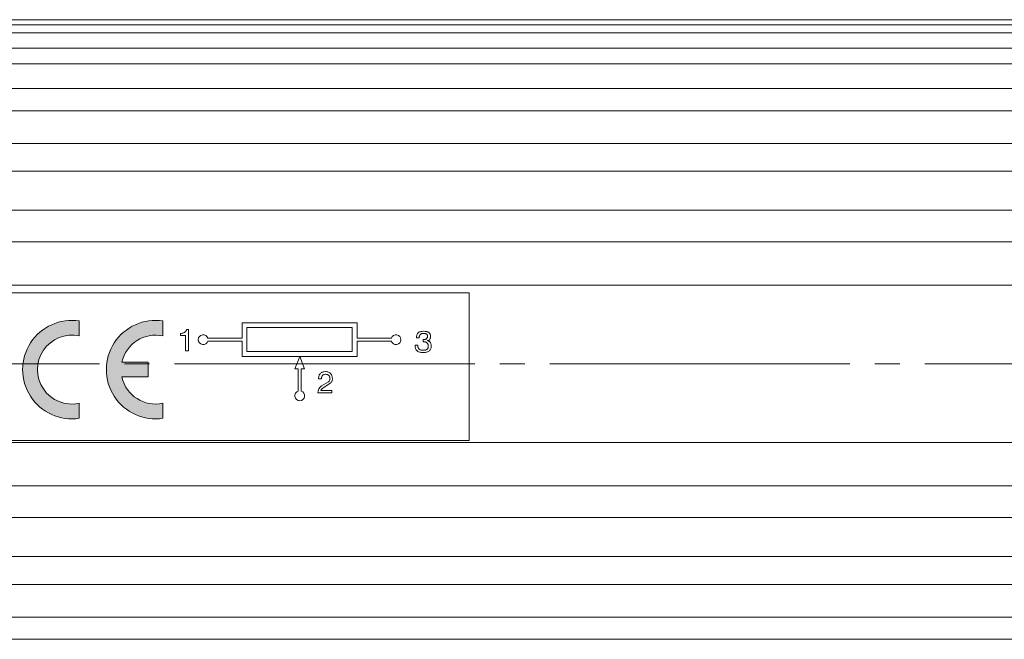
# Model space of a CAD drawing. Units: millimetres. Extents: x 5 to 593, y 4 to 414.
# Drawn here: x 305 to 355, y 280 to 311 of the extents above; entities that cross this region are included whole.
import ezdxf

# ---------------------------------------------------------------- set-up
doc = ezdxf.new("R2010")
doc.units = ezdxf.units.MM
doc.linetypes.add('SLD-Durchgehend', pattern=[0])
doc.linetypes.add('SLD-Punktstrich', pattern=[19.05, 15.24, -1.27, 1.27, -1.27])

# ---------------------------------------------------------------- blocks, each defined once
blk = doc.blocks.new('Typenschild_2')
at = {"linetype": 'Continuous'}
h = blk.add_hatch(color=7, dxfattribs=at)
edge = h.paths.add_edge_path(flags=0)
edge.add_arc((165.864712, 7.191132), 3.5, 77.62637488, 282.37362512)
edge.add_line((166.614712, 3.772433), (166.614712, 2.247702))
edge.add_arc((165.864712, 7.191132), 5, 81.37307344, 278.62692656, ccw=False)
edge.add_line((166.614712, 12.134562), (166.614712, 10.609831))
h = blk.add_hatch(color=7, dxfattribs=at)
edge = h.paths.add_edge_path(flags=0)
edge.add_arc((174.364712, 7.191132), 3.5, 192.37362512, 282.37362512)
edge.add_line((175.114712, 3.772433), (175.114712, 2.247702))
edge.add_arc((174.364712, 7.191132), 5, 81.37307344, 278.62692656, ccw=False)
edge.add_line((175.114712, 12.134562), (175.114712, 10.609831))
edge.add_arc((174.364712, 7.191132), 3.5, 77.62637488, 167.62637488)
edge.add_line((170.946013, 7.941132), (173.614712, 7.941132))
edge.add_line((173.614712, 7.941132), (173.614712, 6.441132))
edge.add_line((173.614712, 6.441132), (170.946013, 6.441132))
at = {"color": 7, "linetype": 'SLD-Durchgehend', "lineweight": 0}
for p, q in [((0, 15), (206.199936, 15)), ((206.199936, 15), (206.199966, 0.000014)), ((166.614712, 12.134562), (166.614712, 10.609831)), ((175.114712, 12.134562), (175.114712, 10.609831)), ((177.385174, 11.029352), (177.342808, 10.994306)), ((177.385174, 11.029352), (177.342808, 10.994306)), ((177.421168, 11.066916), (177.385174, 11.029352)), ((177.421168, 11.066916), (177.385174, 11.029352)), ((177.450384, 11.106246), (177.421168, 11.066916)), ((177.450384, 11.106246), (177.421168, 11.066916)), ((177.472668, 11.146572), (177.450384, 11.106246)), ((177.472668, 11.146572), (177.450384, 11.106246)), ((177.48811, 11.18715), (177.472668, 11.146572)), ((177.48811, 11.18715), (177.472668, 11.146572)), ((177.499856, 11.266448), (177.48811, 11.18715)), ((177.499856, 11.266448), (177.48811, 11.18715)), ((177.715858, 11.266448), (177.499856, 11.266448)), ((177.715858, 11.266448), (177.499856, 11.266448)), ((177.715858, 9.106414), (177.715858, 11.266448)), ((177.715858, 9.106414), (177.715858, 11.266448)), ((194.82824, 11.957244), (183.143166, 11.957244)), ((183.143166, 10.387238), (183.143166, 11.957244)), ((194.82824, 11.957244), (183.143166, 11.957244)), ((183.143166, 10.387238), (183.143166, 11.957244)), ((183.643166, 11.457244), (183.643166, 9.017242)), ((194.328178, 11.457244), (183.643166, 11.457244)), ((183.643166, 11.457244), (183.643166, 9.017242)), ((194.328178, 11.457244), (183.643166, 11.457244)), ((194.328178, 9.017242), (194.328178, 11.457244)), ((194.328178, 9.017242), (194.328178, 11.457244)), ((194.82824, 10.387238), (194.82824, 11.957244)), ((194.82824, 10.387238), (194.82824, 11.957244)), ((201.170406, 11.013318), (201.110618, 10.981244)), ((201.170406, 11.013318), (201.110618, 10.981244)), ((201.236486, 11.03956), (201.170406, 11.013318)), ((201.236486, 11.03956), (201.170406, 11.013318)), ((201.30886, 11.05997), (201.236486, 11.03956)), ((201.30886, 11.05997), (201.236486, 11.03956)), ((201.387528, 11.074548), (201.30886, 11.05997)), ((201.387528, 11.074548), (201.30886, 11.05997)), ((201.563744, 11.086212), (201.387528, 11.074548)), ((201.563744, 11.086212), (201.387528, 11.074548)), ((201.656028, 11.084078), (201.563744, 11.086212)), ((201.656028, 11.084078), (201.563744, 11.086212)), ((201.741948, 11.077678), (201.656028, 11.084078)), ((201.741948, 11.077678), (201.656028, 11.084078)), ((201.821504, 11.06701), (201.741948, 11.077678)), ((201.821504, 11.06701), (201.741948, 11.077678)), ((201.894696, 11.052076), (201.821504, 11.06701)), ((201.894696, 11.052076), (201.821504, 11.06701)), ((201.961524, 11.032876), (201.894696, 11.052076)), ((201.961524, 11.032876), (201.894696, 11.052076)), ((202.021986, 11.009408), (201.961524, 11.032876)), ((202.021986, 11.009408), (201.961524, 11.032876)), ((202.076084, 10.981672), (202.021986, 11.009408)), ((202.076084, 10.981672), (202.021986, 11.009408)), ((176.942954, 10.860326), (176.883858, 10.858444)), ((176.942954, 10.860326), (176.883858, 10.858444)), ((176.883858, 10.858444), (176.883858, 10.666442)), ((176.883858, 10.858444), (176.883858, 10.666442)), ((176.883858, 10.666442), (177.403862, 10.666442)), ((176.883858, 10.666442), (177.403862, 10.666442)), ((177.00358, 10.866224), (176.942954, 10.860326)), ((177.00358, 10.866224), (176.942954, 10.860326)), ((177.064846, 10.876452), (177.00358, 10.866224)), ((177.064846, 10.876452), (177.00358, 10.866224)), ((177.125728, 10.89121), (177.064846, 10.876452)), ((177.125728, 10.89121), (177.064846, 10.876452)), ((177.185108, 10.910562), (177.125728, 10.89121)), ((177.185108, 10.910562), (177.125728, 10.89121)), ((177.24182, 10.934402), (177.185108, 10.910562)), ((177.24182, 10.934402), (177.185108, 10.910562)), ((177.294734, 10.962462), (177.24182, 10.934402)), ((177.294734, 10.962462), (177.24182, 10.934402)), ((177.342808, 10.994306), (177.294734, 10.962462)), ((177.342808, 10.994306), (177.294734, 10.962462)), ((177.403862, 10.666442), (177.403862, 9.106414)), ((177.403862, 10.666442), (177.403862, 9.106414)), ((179.669808, 10.387238), (183.143166, 10.387238)), ((179.669808, 10.387238), (183.143166, 10.387238)), ((179.672448, 10.087218), (183.14315, 10.087218)), ((179.672448, 10.087218), (183.14315, 10.087218)), ((183.14315, 10.087218), (183.14315, 8.517242)), ((183.14315, 10.087218), (183.14315, 8.517242)), ((194.828178, 8.517242), (194.828178, 10.087234)), ((194.828178, 10.087234), (198.305016, 10.087234)), ((194.828178, 8.517242), (194.828178, 10.087234)), ((194.828178, 10.087234), (198.305016, 10.087234)), ((198.306648, 10.387238), (194.82824, 10.387238)), ((198.306648, 10.387238), (194.82824, 10.387238)), ((200.858882, 10.514718), (200.855736, 10.43016)), ((200.858882, 10.514718), (200.855736, 10.43016)), ((200.855736, 10.43016), (201.135734, 10.43016)), ((200.855736, 10.43016), (201.135734, 10.43016)), ((200.868322, 10.593444), (200.858882, 10.514718)), ((200.868322, 10.593444), (200.858882, 10.514718)), ((200.884056, 10.666338), (200.868322, 10.593444)), ((200.884056, 10.666338), (200.868322, 10.593444)), ((200.906084, 10.733402), (200.884056, 10.666338)), ((200.906084, 10.733402), (200.884056, 10.666338)), ((200.934404, 10.794634), (200.906084, 10.733402)), ((200.934404, 10.794634), (200.906084, 10.733402)), ((200.969018, 10.850034), (200.934404, 10.794634)), ((200.969018, 10.850034), (200.934404, 10.794634)), ((201.009924, 10.899602), (200.969018, 10.850034)), ((201.009924, 10.899602), (200.969018, 10.850034)), ((201.057124, 10.943338), (201.009924, 10.899602)), ((201.057124, 10.943338), (201.009924, 10.899602)), ((201.110618, 10.981244), (201.057124, 10.943338)), ((201.110618, 10.981244), (201.057124, 10.943338)), ((201.135734, 10.43016), (201.143344, 10.537694)), ((201.135734, 10.43016), (201.143344, 10.537694)), ((201.143344, 10.537694), (201.152854, 10.585698)), ((201.143344, 10.537694), (201.152854, 10.585698)), ((201.152854, 10.585698), (201.16617, 10.629864)), ((201.152854, 10.585698), (201.16617, 10.629864)), ((201.16617, 10.629864), (201.183292, 10.67019)), ((201.16617, 10.629864), (201.183292, 10.67019)), ((201.183292, 10.67019), (201.204216, 10.706674)), ((201.183292, 10.67019), (201.204216, 10.706674)), ((201.204216, 10.706674), (201.228946, 10.739318)), ((201.204216, 10.706674), (201.228946, 10.739318)), ((201.228946, 10.739318), (201.25748, 10.768122)), ((201.228946, 10.739318), (201.25748, 10.768122)), ((201.25748, 10.768122), (201.289818, 10.793084)), ((201.25748, 10.768122), (201.289818, 10.793084)), ((201.289818, 10.793084), (201.32596, 10.814206)), ((201.289818, 10.793084), (201.32596, 10.814206)), ((201.32596, 10.814206), (201.365908, 10.831488)), ((201.32596, 10.814206), (201.365908, 10.831488)), ((201.365908, 10.831488), (201.40966, 10.84493)), ((201.365908, 10.831488), (201.40966, 10.84493)), ((201.40966, 10.84493), (201.457216, 10.854532)), ((201.40966, 10.84493), (201.457216, 10.854532)), ((201.457216, 10.854532), (201.508578, 10.860292)), ((201.457216, 10.854532), (201.508578, 10.860292)), ((201.508578, 10.860292), (201.563744, 10.862212)), ((201.508578, 10.860292), (201.563744, 10.862212)), ((201.598796, 10.239794), (201.540658, 10.238158)), ((201.598796, 10.239794), (201.540658, 10.238158)), ((201.540658, 10.238158), (201.540658, 10.01416)), ((201.540658, 10.238158), (201.540658, 10.01416)), ((201.540658, 10.01416), (201.668858, 10.006196)), ((201.540658, 10.01416), (201.668858, 10.006196)), ((201.563744, 10.862212), (201.670266, 10.857662)), ((201.563744, 10.862212), (201.670266, 10.857662)), ((201.652926, 10.244702), (201.598796, 10.239794)), ((201.652926, 10.244702), (201.598796, 10.239794)), ((201.703046, 10.25288), (201.652926, 10.244702)), ((201.703046, 10.25288), (201.652926, 10.244702)), ((201.668858, 10.006196), (201.72609, 9.99624)), ((201.668858, 10.006196), (201.72609, 9.99624)), ((201.670266, 10.857662), (201.717822, 10.851972)), ((201.670266, 10.857662), (201.717822, 10.851972)), ((201.749156, 10.26433), (201.703046, 10.25288)), ((201.749156, 10.26433), (201.703046, 10.25288)), ((201.717822, 10.851972), (201.761572, 10.844006)), ((201.717822, 10.851972), (201.761572, 10.844006)), ((201.791258, 10.27905), (201.749156, 10.26433)), ((201.791258, 10.27905), (201.749156, 10.26433)), ((201.761572, 10.844006), (201.801518, 10.833766)), ((201.761572, 10.844006), (201.801518, 10.833766)), ((201.829348, 10.297042), (201.791258, 10.27905)), ((201.829348, 10.297042), (201.791258, 10.27905)), ((201.801518, 10.833766), (201.83766, 10.821248)), ((201.801518, 10.833766), (201.83766, 10.821248)), ((201.86343, 10.318306), (201.829348, 10.297042)), ((201.86343, 10.318306), (201.829348, 10.297042)), ((201.83766, 10.821248), (201.869996, 10.806456)), ((201.83766, 10.821248), (201.869996, 10.806456)), ((201.893502, 10.342842), (201.86343, 10.318306)), ((201.893502, 10.342842), (201.86343, 10.318306)), ((201.869996, 10.806456), (201.89853, 10.789388)), ((201.869996, 10.806456), (201.89853, 10.789388)), ((201.919564, 10.370648), (201.893502, 10.342842)), ((201.919564, 10.370648), (201.893502, 10.342842)), ((201.89853, 10.789388), (201.923258, 10.770042)), ((201.89853, 10.789388), (201.923258, 10.770042)), ((201.941618, 10.401726), (201.919564, 10.370648)), ((201.941618, 10.401726), (201.919564, 10.370648)), ((201.923258, 10.770042), (201.944182, 10.748422)), ((201.923258, 10.770042), (201.944182, 10.748422)), ((201.95966, 10.436076), (201.941618, 10.401726)), ((201.95966, 10.436076), (201.941618, 10.401726)), ((201.944182, 10.748422), (201.961302, 10.724526)), ((201.944182, 10.748422), (201.961302, 10.724526)), ((201.973694, 10.473696), (201.95966, 10.436076)), ((201.973694, 10.473696), (201.95966, 10.436076)), ((201.961302, 10.724526), (201.974618, 10.698356)), ((201.961302, 10.724526), (201.974618, 10.698356)), ((201.983718, 10.514588), (201.973694, 10.473696)), ((201.983718, 10.514588), (201.973694, 10.473696)), ((201.974618, 10.698356), (201.984128, 10.669908)), ((201.974618, 10.698356), (201.984128, 10.669908)), ((201.991738, 10.606186), (201.983718, 10.514588)), ((201.991738, 10.606186), (201.983718, 10.514588)), ((201.984128, 10.669908), (201.989836, 10.639184)), ((201.984128, 10.669908), (201.989836, 10.639184)), ((201.989836, 10.639184), (201.991738, 10.606186)), ((201.989836, 10.639184), (201.991738, 10.606186)), ((201.991738, 10.132538), (202.06342, 10.139484)), ((201.991738, 10.132538), (202.06342, 10.139484)), ((201.991814, 10.121048), (201.991738, 10.132538)), ((201.991814, 10.121048), (201.991738, 10.132538)), ((202.038204, 10.112558), (201.991814, 10.121048)), ((202.038204, 10.112558), (201.991814, 10.121048)), ((202.081394, 10.099996), (202.038204, 10.112558)), ((202.081394, 10.099996), (202.038204, 10.112558)), ((202.06342, 10.139484), (202.09542, 10.149442)), ((202.06342, 10.139484), (202.09542, 10.149442)), ((202.123818, 10.94967), (202.076084, 10.981672)), ((202.123818, 10.94967), (202.076084, 10.981672)), ((202.121386, 10.083364), (202.081394, 10.099996)), ((202.121386, 10.083364), (202.081394, 10.099996)), ((202.09542, 10.149442), (202.124862, 10.163724)), ((202.09542, 10.149442), (202.124862, 10.163724)), ((202.158178, 10.062658), (202.121386, 10.083364)), ((202.158178, 10.062658), (202.121386, 10.083364)), ((202.165186, 10.913402), (202.123818, 10.94967)), ((202.165186, 10.913402), (202.123818, 10.94967)), ((202.124862, 10.163724), (202.151742, 10.18233)), ((202.124862, 10.163724), (202.151742, 10.18233)), ((202.151742, 10.18233), (202.176064, 10.20526)), ((202.151742, 10.18233), (202.176064, 10.20526)), ((202.191772, 10.037882), (202.158178, 10.062658)), ((202.191772, 10.037882), (202.158178, 10.062658)), ((202.200192, 10.872866), (202.165186, 10.913402)), ((202.200192, 10.872866), (202.165186, 10.913402)), ((202.176064, 10.20526), (202.197824, 10.232512)), ((202.176064, 10.20526), (202.197824, 10.232512)), ((202.222166, 10.009034), (202.191772, 10.037882)), ((202.222166, 10.009034), (202.191772, 10.037882)), ((202.197824, 10.232512), (202.217024, 10.264088)), ((202.197824, 10.232512), (202.217024, 10.264088)), ((202.228832, 10.828064), (202.200192, 10.872866)), ((202.228832, 10.828064), (202.200192, 10.872866)), ((202.217024, 10.264088), (202.233666, 10.29999)), ((202.217024, 10.264088), (202.233666, 10.29999)), ((202.24936, 9.976112), (202.222166, 10.009034)), ((202.24936, 9.976112), (202.222166, 10.009034)), ((202.251106, 10.778994), (202.228832, 10.828064)), ((202.251106, 10.778994), (202.228832, 10.828064)), ((202.233666, 10.29999), (202.247746, 10.340212)), ((202.233666, 10.29999), (202.247746, 10.340212)), ((202.247746, 10.340212), (202.259266, 10.38476)), ((202.247746, 10.340212), (202.259266, 10.38476)), ((202.267018, 10.725658), (202.251106, 10.778994)), ((202.267018, 10.725658), (202.251106, 10.778994)), ((202.259266, 10.38476), (202.268226, 10.433632)), ((202.259266, 10.38476), (202.268226, 10.433632)), ((202.279748, 10.606186), (202.267018, 10.725658)), ((202.279748, 10.606186), (202.267018, 10.725658)), ((202.268226, 10.433632), (202.274626, 10.486826)), ((202.268226, 10.433632), (202.274626, 10.486826)), ((202.274626, 10.486826), (202.278468, 10.544344)), ((202.274626, 10.486826), (202.278468, 10.544344)), ((202.278468, 10.544344), (202.279748, 10.606186)), ((202.278468, 10.544344), (202.279748, 10.606186)), ((177.403862, 9.106414), (177.715858, 9.106414)), ((177.403862, 9.106414), (177.715858, 9.106414)), ((183.643166, 9.017242), (194.328178, 9.017242)), ((183.643166, 9.017242), (194.328178, 9.017242)), ((200.991738, 9.67018), (200.711738, 9.67018)), ((200.711738, 9.67018), (200.726388, 9.485006)), ((200.991738, 9.67018), (200.711738, 9.67018)), ((200.711738, 9.67018), (200.726388, 9.485006)), ((200.726388, 9.485006), (200.744698, 9.40234)), ((200.726388, 9.485006), (200.744698, 9.40234)), ((200.744698, 9.40234), (200.770334, 9.326286)), ((200.744698, 9.40234), (200.770334, 9.326286)), ((200.770334, 9.326286), (200.803294, 9.256846)), ((200.770334, 9.326286), (200.803294, 9.256846)), ((200.803294, 9.256846), (200.84358, 9.194018)), ((200.803294, 9.256846), (200.84358, 9.194018)), ((200.84358, 9.194018), (200.891188, 9.137806)), ((200.84358, 9.194018), (200.891188, 9.137806)), ((200.891188, 9.137806), (200.946122, 9.088204)), ((200.891188, 9.137806), (200.946122, 9.088204)), ((200.946122, 9.088204), (201.00838, 9.045218)), ((200.946122, 9.088204), (201.00838, 9.045218)), ((200.994138, 9.603158), (200.991738, 9.67018)), ((200.994138, 9.603158), (200.991738, 9.67018)), ((201.001338, 9.540758), (200.994138, 9.603158)), ((201.001338, 9.540758), (200.994138, 9.603158)), ((201.013338, 9.48298), (201.001338, 9.540758)), ((201.013338, 9.48298), (201.001338, 9.540758)), ((201.00838, 9.045218), (201.077964, 9.008844)), ((201.00838, 9.045218), (201.077964, 9.008844)), ((201.030138, 9.429824), (201.013338, 9.48298)), ((201.030138, 9.429824), (201.013338, 9.48298)), ((201.051738, 9.38129), (201.030138, 9.429824)), ((201.051738, 9.38129), (201.030138, 9.429824)), ((201.078138, 9.337378), (201.051738, 9.38129)), ((201.078138, 9.337378), (201.051738, 9.38129)), ((201.077964, 9.008844), (201.15487, 8.979084)), ((201.077964, 9.008844), (201.15487, 8.979084)), ((201.10934, 9.298088), (201.078138, 9.337378)), ((201.10934, 9.298088), (201.078138, 9.337378)), ((201.14534, 9.263422), (201.10934, 9.298088)), ((201.14534, 9.263422), (201.10934, 9.298088)), ((201.18614, 9.233378), (201.14534, 9.263422)), ((201.18614, 9.233378), (201.14534, 9.263422)), ((201.231742, 9.207954), (201.18614, 9.233378)), ((201.231742, 9.207954), (201.18614, 9.233378)), ((201.282142, 9.187154), (201.231742, 9.207954)), ((201.282142, 9.187154), (201.231742, 9.207954)), ((201.337342, 9.170976), (201.282142, 9.187154)), ((201.337342, 9.170976), (201.282142, 9.187154)), ((201.397344, 9.159422), (201.337342, 9.170976)), ((201.397344, 9.159422), (201.337342, 9.170976)), ((201.531746, 9.150176), (201.397344, 9.159422)), ((201.531746, 9.150176), (201.397344, 9.159422)), ((201.599284, 9.152026), (201.531746, 9.150176)), ((201.599284, 9.152026), (201.531746, 9.150176)), ((201.662164, 9.157572), (201.599284, 9.152026)), ((201.662164, 9.157572), (201.599284, 9.152026)), ((201.720386, 9.166816), (201.662164, 9.157572)), ((201.720386, 9.166816), (201.662164, 9.157572)), ((201.773952, 9.179758), (201.720386, 9.166816)), ((201.773952, 9.179758), (201.720386, 9.166816)), ((201.72609, 9.99624), (201.778744, 9.982302)), ((201.72609, 9.99624), (201.778744, 9.982302)), ((201.822858, 9.196398), (201.773952, 9.179758)), ((201.822858, 9.196398), (201.773952, 9.179758)), ((201.778744, 9.982302), (201.826818, 9.964382)), ((201.778744, 9.982302), (201.826818, 9.964382)), ((201.867108, 9.216734), (201.822858, 9.196398)), ((201.867108, 9.216734), (201.822858, 9.196398)), ((201.826818, 9.964382), (201.870316, 9.94248)), ((201.826818, 9.964382), (201.870316, 9.94248)), ((201.906698, 9.240768), (201.867108, 9.216734)), ((201.906698, 9.240768), (201.867108, 9.216734)), ((201.870316, 9.94248), (201.909234, 9.916596)), ((201.870316, 9.94248), (201.909234, 9.916596)), ((201.941632, 9.268502), (201.906698, 9.240768)), ((201.941632, 9.268502), (201.906698, 9.240768)), ((201.909234, 9.916596), (201.943572, 9.88673)), ((201.909234, 9.916596), (201.943572, 9.88673)), ((201.971908, 9.299932), (201.941632, 9.268502)), ((201.971908, 9.299932), (201.941632, 9.268502)), ((201.943572, 9.88673), (201.973334, 9.85288)), ((201.943572, 9.88673), (201.973334, 9.85288)), ((201.997526, 9.335058), (201.971908, 9.299932)), ((201.997526, 9.335058), (201.971908, 9.299932)), ((201.973334, 9.85288), (201.998516, 9.81505)), ((201.973334, 9.85288), (201.998516, 9.81505)), ((201.989074, 8.997286), (202.05798, 9.028574)), ((201.989074, 8.997286), (202.05798, 9.028574)), ((202.018486, 9.373884), (201.997526, 9.335058)), ((202.018486, 9.373884), (201.997526, 9.335058)), ((201.998516, 9.81505), (202.01912, 9.773236)), ((201.998516, 9.81505), (202.01912, 9.773236)), ((202.034788, 9.416406), (202.018486, 9.373884)), ((202.034788, 9.416406), (202.018486, 9.373884)), ((202.01912, 9.773236), (202.035144, 9.72744)), ((202.01912, 9.773236), (202.035144, 9.72744)), ((202.046432, 9.462628), (202.034788, 9.416406)), ((202.046432, 9.462628), (202.034788, 9.416406)), ((202.035144, 9.72744), (202.04659, 9.677664)), ((202.035144, 9.72744), (202.04659, 9.677664)), ((202.055748, 9.566162), (202.046432, 9.462628)), ((202.055748, 9.566162), (202.046432, 9.462628)), ((202.04659, 9.677664), (202.053458, 9.623904)), ((202.04659, 9.677664), (202.053458, 9.623904)), ((202.053458, 9.623904), (202.055748, 9.566162)), ((202.053458, 9.623904), (202.055748, 9.566162)), ((202.05798, 9.028574), (202.119632, 9.065552)), ((202.05798, 9.028574), (202.119632, 9.065552)), ((202.119632, 9.065552), (202.174032, 9.108218)), ((202.119632, 9.065552), (202.174032, 9.108218)), ((202.174032, 9.108218), (202.221178, 9.156572)), ((202.174032, 9.108218), (202.221178, 9.156572)), ((202.221178, 9.156572), (202.261072, 9.210614)), ((202.221178, 9.156572), (202.261072, 9.210614)), ((202.273354, 9.93912), (202.24936, 9.976112)), ((202.273354, 9.93912), (202.24936, 9.976112)), ((202.261072, 9.210614), (202.293712, 9.270346)), ((202.261072, 9.210614), (202.293712, 9.270346)), ((202.29415, 9.898056), (202.273354, 9.93912)), ((202.29415, 9.898056), (202.273354, 9.93912)), ((202.293712, 9.270346), (202.319098, 9.335768)), ((202.293712, 9.270346), (202.319098, 9.335768)), ((202.311746, 9.85292), (202.29415, 9.898056)), ((202.311746, 9.85292), (202.29415, 9.898056)), ((202.326144, 9.803712), (202.311746, 9.85292)), ((202.326144, 9.803712), (202.311746, 9.85292)), ((202.319098, 9.335768), (202.337232, 9.406876)), ((202.319098, 9.335768), (202.337232, 9.406876)), ((202.337342, 9.750432), (202.326144, 9.803712)), ((202.337342, 9.750432), (202.326144, 9.803712)), ((202.337232, 9.406876), (202.348112, 9.483674)), ((202.337232, 9.406876), (202.348112, 9.483674)), ((202.34534, 9.69308), (202.337342, 9.750432)), ((202.34534, 9.69308), (202.337342, 9.750432)), ((202.351738, 9.566162), (202.34534, 9.69308)), ((202.351738, 9.566162), (202.34534, 9.69308)), ((202.348112, 9.483674), (202.351738, 9.566162)), ((202.348112, 9.483674), (202.351738, 9.566162)), ((183.14315, 8.517242), (194.828178, 8.517242)), ((183.14315, 8.517242), (194.828178, 8.517242)), ((188.503548, 7.270934), (189.003548, 8.517242)), ((188.503548, 7.270934), (189.003548, 8.517242)), ((189.003548, 8.517242), (189.503548, 7.270934)), ((189.003548, 8.517242), (189.503548, 7.270934)), ((201.15487, 8.979084), (201.239102, 8.955938)), ((201.15487, 8.979084), (201.239102, 8.955938)), ((201.239102, 8.955938), (201.330658, 8.939404)), ((201.239102, 8.955938), (201.330658, 8.939404)), ((201.330658, 8.939404), (201.429538, 8.929484)), ((201.330658, 8.939404), (201.429538, 8.929484)), ((201.429538, 8.929484), (201.535744, 8.926178)), ((201.429538, 8.929484), (201.535744, 8.926178)), ((201.535744, 8.926178), (201.738836, 8.937554)), ((201.535744, 8.926178), (201.738836, 8.937554)), ((201.738836, 8.937554), (201.829502, 8.951776)), ((201.738836, 8.937554), (201.829502, 8.951776)), ((201.829502, 8.951776), (201.912914, 8.971688)), ((201.829502, 8.951776), (201.912914, 8.971688)), ((201.912914, 8.971688), (201.989074, 8.997286)), ((201.912914, 8.971688), (201.989074, 8.997286)), ((170.946013, 7.941132), (173.614712, 7.941132)), ((173.614712, 7.941132), (173.614712, 6.441132)), ((188.853538, 7.270934), (188.503548, 7.270934)), ((188.853538, 7.270934), (188.503548, 7.270934)), ((188.853538, 5.00714), (188.853538, 7.270934)), ((188.853538, 5.00714), (188.853538, 7.270934)), ((189.503548, 7.270934), (189.153542, 7.270934)), ((189.153542, 7.270934), (189.153542, 5.00714)), ((189.503548, 7.270934), (189.153542, 7.270934)), ((189.153542, 7.270934), (189.153542, 5.00714)), ((173.614712, 6.441132), (170.946013, 6.441132)), ((190.91789, 6.344982), (190.914726, 6.250122)), ((190.91789, 6.344982), (190.914726, 6.250122)), ((190.914726, 6.250122), (191.210732, 6.250122)), ((190.914726, 6.250122), (191.210732, 6.250122)), ((190.927384, 6.433302), (190.91789, 6.344982)), ((190.927384, 6.433302), (190.91789, 6.344982)), ((190.943206, 6.515078), (190.927384, 6.433302)), ((190.943206, 6.515078), (190.927384, 6.433302)), ((190.965358, 6.590314), (190.943206, 6.515078)), ((190.965358, 6.590314), (190.943206, 6.515078)), ((190.993838, 6.659006), (190.965358, 6.590314)), ((190.993838, 6.659006), (190.965358, 6.590314)), ((191.028648, 6.721156), (190.993838, 6.659006)), ((191.028648, 6.721156), (190.993838, 6.659006)), ((191.069786, 6.776766), (191.028648, 6.721156)), ((191.069786, 6.776766), (191.028648, 6.721156)), ((191.117252, 6.825832), (191.069786, 6.776766)), ((191.117252, 6.825832), (191.069786, 6.776766)), ((191.171048, 6.868356), (191.117252, 6.825832)), ((191.171048, 6.868356), (191.117252, 6.825832)), ((191.231174, 6.904338), (191.171048, 6.868356)), ((191.231174, 6.904338), (191.171048, 6.868356)), ((191.210732, 6.250122), (191.218128, 6.365604)), ((191.210732, 6.250122), (191.218128, 6.365604)), ((191.218128, 6.365604), (191.227372, 6.417158)), ((191.218128, 6.365604), (191.227372, 6.417158)), ((191.227372, 6.417158), (191.240314, 6.464588)), ((191.227372, 6.417158), (191.240314, 6.464588)), ((191.297628, 6.933776), (191.231174, 6.904338)), ((191.297628, 6.933776), (191.231174, 6.904338)), ((191.240314, 6.464588), (191.256954, 6.507894)), ((191.240314, 6.464588), (191.256954, 6.507894)), ((191.256954, 6.507894), (191.277292, 6.547074)), ((191.256954, 6.507894), (191.277292, 6.547074)), ((191.277292, 6.547074), (191.301328, 6.582132)), ((191.277292, 6.547074), (191.301328, 6.582132)), ((191.37041, 6.956674), (191.297628, 6.933776)), ((191.37041, 6.956674), (191.297628, 6.933776)), ((191.301328, 6.582132), (191.32906, 6.613064)), ((191.301328, 6.582132), (191.32906, 6.613064)), ((191.32906, 6.613064), (191.360492, 6.639872)), ((191.32906, 6.613064), (191.360492, 6.639872)), ((191.360492, 6.639872), (191.39562, 6.662556)), ((191.360492, 6.639872), (191.39562, 6.662556)), ((191.449522, 6.97303), (191.37041, 6.956674)), ((191.449522, 6.97303), (191.37041, 6.956674)), ((191.39562, 6.662556), (191.434448, 6.681116)), ((191.39562, 6.662556), (191.434448, 6.681116)), ((191.434448, 6.681116), (191.476972, 6.695552)), ((191.434448, 6.681116), (191.476972, 6.695552)), ((191.626732, 6.986114), (191.449522, 6.97303)), ((191.626732, 6.986114), (191.449522, 6.97303)), ((191.476972, 6.695552), (191.523194, 6.705862)), ((191.476972, 6.695552), (191.523194, 6.705862)), ((191.523194, 6.705862), (191.573114, 6.712048)), ((191.523194, 6.705862), (191.573114, 6.712048)), ((191.573114, 6.712048), (191.626732, 6.71411)), ((191.573114, 6.712048), (191.626732, 6.71411)), ((191.711628, 6.9827), (191.626732, 6.986114)), ((191.711628, 6.9827), (191.626732, 6.986114)), ((191.626732, 6.71411), (191.73624, 6.705862)), ((191.626732, 6.71411), (191.73624, 6.705862)), ((191.791066, 6.972458), (191.711628, 6.9827)), ((191.791066, 6.972458), (191.711628, 6.9827)), ((191.73624, 6.705862), (191.785128, 6.695552)), ((191.73624, 6.705862), (191.785128, 6.695552)), ((191.785128, 6.695552), (191.830104, 6.681116)), ((191.785128, 6.695552), (191.830104, 6.681116)), ((191.865048, 6.95539), (191.791066, 6.972458)), ((191.865048, 6.95539), (191.791066, 6.972458)), ((191.830104, 6.681116), (191.87117, 6.662556)), ((191.830104, 6.681116), (191.87117, 6.662556)), ((191.93357, 6.931494), (191.865048, 6.95539)), ((191.93357, 6.931494), (191.865048, 6.95539)), ((191.87117, 6.662556), (191.908324, 6.639872)), ((191.87117, 6.662556), (191.908324, 6.639872)), ((191.908324, 6.639872), (191.941568, 6.613064)), ((191.908324, 6.639872), (191.941568, 6.613064)), ((191.996634, 6.900772), (191.93357, 6.931494)), ((191.996634, 6.900772), (191.93357, 6.931494)), ((191.941568, 6.613064), (191.9709, 6.582132)), ((191.941568, 6.613064), (191.9709, 6.582132)), ((191.9709, 6.582132), (191.996322, 6.547074)), ((191.9709, 6.582132), (191.996322, 6.547074)), ((191.996322, 6.547074), (192.017832, 6.507894)), ((191.996322, 6.547074), (192.017832, 6.507894)), ((192.054242, 6.863222), (191.996634, 6.900772)), ((192.054242, 6.863222), (191.996634, 6.900772)), ((192.017832, 6.507894), (192.035432, 6.464588)), ((192.017832, 6.507894), (192.035432, 6.464588)), ((192.035432, 6.464588), (192.04912, 6.417158)), ((192.035432, 6.464588), (192.04912, 6.417158)), ((192.04912, 6.417158), (192.058898, 6.365604)), ((192.04912, 6.417158), (192.058898, 6.365604)), ((192.10639, 6.818846), (192.054242, 6.863222)), ((192.10639, 6.818846), (192.054242, 6.863222)), ((192.058898, 6.365604), (192.064764, 6.309924)), ((192.058898, 6.365604), (192.064764, 6.309924)), ((192.064764, 6.309924), (192.06672, 6.250122)), ((192.064764, 6.309924), (192.06672, 6.250122)), ((192.06672, 6.250122), (192.06672, 6.229842)), ((192.06672, 6.250122), (192.06672, 6.229842)), ((192.15308, 6.767642), (192.10639, 6.818846)), ((192.15308, 6.767642), (192.10639, 6.818846)), ((192.194314, 6.709612), (192.15308, 6.767642)), ((192.194314, 6.709612), (192.15308, 6.767642)), ((192.230088, 6.644754), (192.194314, 6.709612)), ((192.230088, 6.644754), (192.194314, 6.709612)), ((192.260406, 6.57307), (192.230088, 6.644754)), ((192.260406, 6.57307), (192.230088, 6.644754)), ((192.285266, 6.494558), (192.260406, 6.57307)), ((192.285266, 6.494558), (192.260406, 6.57307)), ((192.304666, 6.40922), (192.285266, 6.494558)), ((192.304666, 6.40922), (192.285266, 6.494558)), ((192.327096, 6.218062), (192.304666, 6.40922)), ((192.327096, 6.218062), (192.304666, 6.40922)), ((191.14672, 5.066086), (191.15387, 5.102638)), ((191.14672, 5.066086), (191.15387, 5.102638)), ((192.274726, 5.066086), (191.14672, 5.066086)), ((192.274726, 5.066086), (191.14672, 5.066086)), ((191.15387, 5.102638), (191.162476, 5.121428)), ((191.15387, 5.102638), (191.162476, 5.121428)), ((191.162476, 5.121428), (191.17432, 5.140764)), ((191.162476, 5.121428), (191.17432, 5.140764)), ((191.17432, 5.140764), (191.18939, 5.160796)), ((191.17432, 5.140764), (191.18939, 5.160796)), ((191.18939, 5.160796), (191.207734, 5.181686)), ((191.18939, 5.160796), (191.207734, 5.181686)), ((191.207734, 5.181686), (191.229458, 5.203602)), ((191.207734, 5.181686), (191.229458, 5.203602)), ((191.221016, 5.536666), (191.912696, 5.956238)), ((191.221016, 5.536666), (191.912696, 5.956238)), ((191.229458, 5.203602), (191.254722, 5.226728)), ((191.229458, 5.203602), (191.254722, 5.226728)), ((191.254722, 5.226728), (191.28375, 5.251268)), ((191.254722, 5.226728), (191.28375, 5.251268)), ((191.28375, 5.251268), (191.316834, 5.277454)), ((191.28375, 5.251268), (191.316834, 5.277454)), ((191.316834, 5.277454), (191.354346, 5.305552)), ((191.316834, 5.277454), (191.354346, 5.305552)), ((191.354346, 5.305552), (191.396744, 5.335866)), ((191.354346, 5.305552), (191.396744, 5.335866)), ((191.396744, 5.335866), (191.444604, 5.368762)), ((191.396744, 5.335866), (191.444604, 5.368762)), ((191.444604, 5.368762), (191.49863, 5.40467)), ((191.444604, 5.368762), (191.49863, 5.40467)), ((191.49863, 5.40467), (191.5597, 5.444106)), ((191.49863, 5.40467), (191.5597, 5.444106)), ((191.5597, 5.444106), (192.099006, 5.807906)), ((191.5597, 5.444106), (192.099006, 5.807906)), ((192.099006, 5.807906), (192.123238, 5.825304)), ((192.099006, 5.807906), (192.123238, 5.825304)), ((192.123238, 5.825304), (192.135222, 5.83471)), ((192.123238, 5.825304), (192.135222, 5.83471)), ((192.135222, 5.83471), (192.147082, 5.844566)), ((192.135222, 5.83471), (192.147082, 5.844566)), ((192.147082, 5.844566), (192.158792, 5.854856)), ((192.147082, 5.844566), (192.158792, 5.854856)), ((192.158792, 5.854856), (192.170328, 5.865562)), ((192.158792, 5.854856), (192.170328, 5.865562)), ((192.170328, 5.865562), (192.181666, 5.876662)), ((192.170328, 5.865562), (192.181666, 5.876662)), ((192.181666, 5.876662), (192.192778, 5.888134)), ((192.181666, 5.876662), (192.192778, 5.888134)), ((192.192778, 5.888134), (192.203644, 5.899956)), ((192.192778, 5.888134), (192.203644, 5.899956)), ((192.203644, 5.899956), (192.21424, 5.912098)), ((192.203644, 5.899956), (192.21424, 5.912098)), ((192.21424, 5.912098), (192.224546, 5.924538)), ((192.21424, 5.912098), (192.224546, 5.924538)), ((192.224546, 5.924538), (192.23454, 5.937246)), ((192.224546, 5.924538), (192.23454, 5.937246)), ((192.23454, 5.937246), (192.244206, 5.950192)), ((192.23454, 5.937246), (192.244206, 5.950192)), ((192.244206, 5.950192), (192.253528, 5.963348)), ((192.244206, 5.950192), (192.253528, 5.963348)), ((192.253528, 5.963348), (192.26249, 5.976684)), ((192.253528, 5.963348), (192.26249, 5.976684)), ((192.274726, 4.82608), (192.274726, 5.066086)), ((192.274726, 4.82608), (192.274726, 5.066086)), ((190.8507, 4.82608), (190.8507, 4.84027)), ((190.8507, 4.82608), (190.8507, 4.84027)), ((190.85073, 4.82608), (192.274726, 4.82608)), ((190.85073, 4.82608), (192.274726, 4.82608)), ((166.614712, 3.772433), (166.614712, 2.247702)), ((175.114712, 3.772433), (175.114712, 2.247702)), ((206.199966, 0.000014), (0, 0))]:
    blk.add_line(p, q, dxfattribs=at)
for centre, radius, start, end in [((165.864712, 7.191132), 5, 81.37307344, 278.62692656), ((174.364712, 7.191132), 5, 81.37307344, 278.62692656), ((165.864712, 7.191132), 3.5, 77.62637488, 282.37362512), ((174.364712, 7.191132), 3.5, 77.62637488, 167.62637488), ((179.194174, 10.233031), 0.500008, 17.96338432, 343.04492815), ((179.194174, 10.233031), 0.500008, 17.96338432, 343.04492815), ((198.779686, 10.234658), 0.497037, 197.25388158, 162.1227548), ((198.779686, 10.234658), 0.497037, 197.25388158, 162.1227548), ((174.364712, 7.191132), 3.5, 192.37362512, 282.37362512), ((191.746734, 6.229821), 0.319986, 301.2419766, 0.00378817), ((191.746734, 6.229821), 0.319986, 301.2419766, 0.00378817), ((191.92773, 6.195619), 0.399996, 326.81506944, 3.21639924), ((191.92773, 6.195619), 0.399996, 326.81506944, 3.21639924), ((189.00354, 4.532483), 0.497795, 107.53768939, 72.46231061), ((189.00354, 4.532483), 0.497795, 107.53768939, 72.46231061), ((191.690741, 4.840227), 0.840041, 123.9983592, 179.99706397), ((191.690741, 4.840227), 0.840041, 123.9983592, 179.99706397)]:
    blk.add_arc(centre, radius, start, end, dxfattribs=at)

msp = doc.modelspace()

# ---------------------------------------------------------------- linework, layer by layer
at = {"color": 7, "linetype": 'SLD-Durchgehend', "lineweight": 15}
for p, q in [((459.85754, 311.03305), (254.85754, 311.03305)), ((459.85754, 310.76847), (254.85754, 310.76847)), ((459.85754, 310.3632), (254.85754, 310.3632)), ((459.85754, 309.5834), (254.85754, 309.5834)), ((459.85754, 308.79444), (224.85754, 308.79444)), ((459.85754, 307.54111), (224.85754, 307.54111)), ((459.85754, 306.41066), (224.85754, 306.41066)), ((459.85754, 304.75084), (224.85754, 304.75084)), ((459.85754, 303.33936), (224.85754, 303.33936)), ((459.85754, 301.3618), (224.85754, 301.3618)), ((459.85754, 299.74478), (224.85754, 299.74478)), ((459.85754, 297.55526), (224.85754, 297.55526)), ((459.85754, 289.55526), (224.85754, 289.55526)), ((459.85754, 287.36574), (224.85754, 287.36574)), ((459.85754, 285.74871), (224.85754, 285.74871)), ((459.85754, 283.77116), (224.85754, 283.77116)), ((459.85754, 282.35968), (224.85754, 282.35968)), ((459.85754, 280.69985), (224.85754, 280.69985)), ((459.85754, 279.5694), (224.85754, 279.5694))]:
    msp.add_line(p, q, dxfattribs=at)
at = {"color": 7, "linetype": 'SLD-Punktstrich', "lineweight": 0}
msp.add_line((518.54844, 293.55526), (196.13225, 293.55526), dxfattribs=at)

# ---------------------------------------------------------------- block references
at = {"color": 7, "linetype": 'Continuous', "xscale": 0.5, "yscale": 0.5, "zscale": 0.5}
msp.add_blockref('Typenschild_2', (224.661, 289.66899), dxfattribs=at)

doc.saveas('drawing.dxf')
